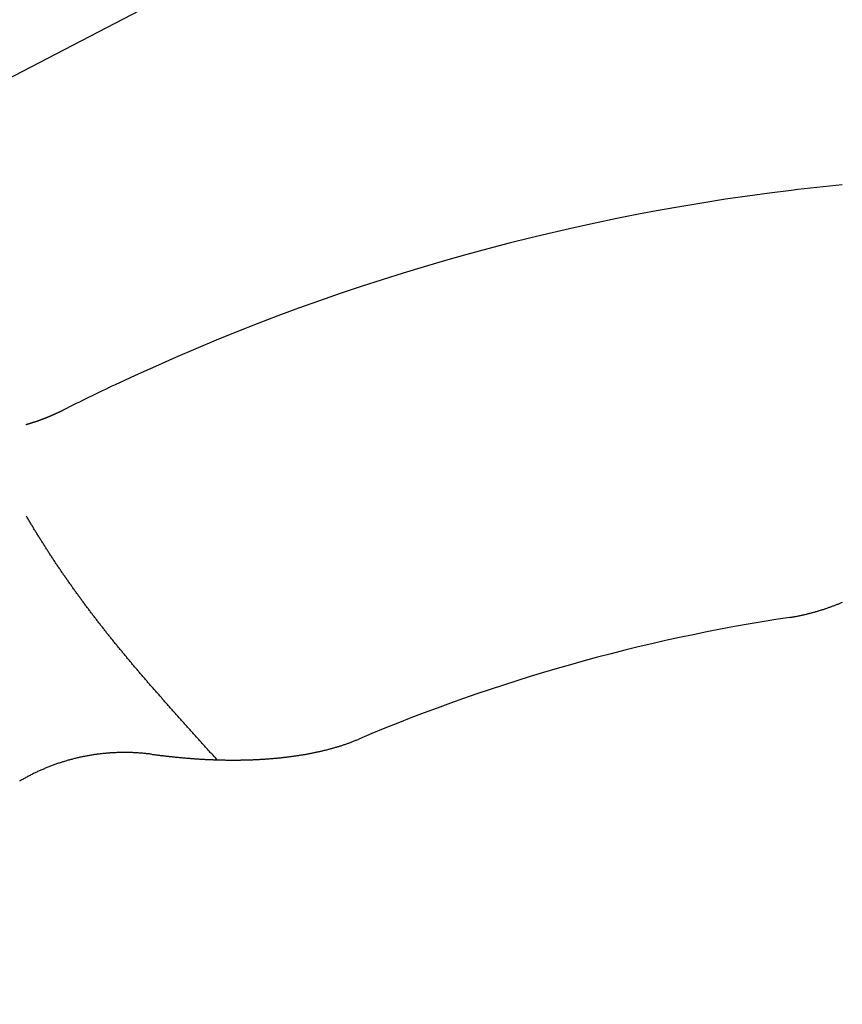
# Model space of a CAD drawing. Extents: x 0 to 420, y 0 to 297.
# Drawn here: x 14 to 15, y 15 to 16 of the extents above; entities that cross this region are included whole.
import ezdxf

# ---------------------------------------------------------------- set-up
doc = ezdxf.new("R2010")
doc.units = 0
doc.layers.add('1', color=7, linetype='CONTINUOUS')

msp = doc.modelspace()

# ---------------------------------------------------------------- linework, layer by layer
at = {"layer": '1', "color": 251, "linetype": 'CONTINUOUS'}
msp.add_line((14.88886, 16.43096), (7.36379, 12.51365), dxfattribs=at)
at = {"layer": '1', "color": 251}
for points in [[(14.0187, 15.5479, 0), (14.019, 15.548, 0), (14.0194, 15.5481, 0), (14.0198, 15.5482, 0), (14.0202, 15.5483, 0), (14.0205, 15.5485, 0), (14.0209, 15.5486, 0), (14.0213, 15.5487, 0), (14.0216, 15.5488, 0), (14.022, 15.5489, 0), (14.0224, 15.549, 0), (14.0227, 15.5491, 0), (14.0231, 15.5492, 0), (14.0235, 15.5493, 0), (14.0238, 15.5494, 0), (14.0242, 15.5496, 0), (14.0246, 15.5497, 0), (14.0249, 15.5498, 0), (14.0253, 15.5499, 0), (14.0256, 15.55, 0), (14.026, 15.5501, 0), (14.0264, 15.5503, 0), (14.0267, 15.5504, 0), (14.0271, 15.5505, 0), (14.0275, 15.5506, 0), (14.0278, 15.5507, 0), (14.0282, 15.5508, 0), (14.0286, 15.551, 0), (14.0289, 15.5511, 0), (14.0293, 15.5512, 0), (14.0297, 15.5513, 0), (14.03, 15.5514, 0), (14.0304, 15.5516, 0), (14.0307, 15.5517, 0), (14.0311, 15.5518, 0), (14.0315, 15.5519, 0), (14.0318, 15.5521, 0), (14.0322, 15.5522, 0), (14.0326, 15.5523, 0), (14.0329, 15.5524, 0), (14.0333, 15.5526, 0), (14.0336, 15.5527, 0), (14.034, 15.5528, 0), (14.0344, 15.5529, 0), (14.0347, 15.5531, 0), (14.0351, 15.5532, 0), (14.0354, 15.5533, 0), (14.0358, 15.5535, 0), (14.0362, 15.5536, 0), (14.0365, 15.5537, 0), (14.0369, 15.5539, 0), (14.0372, 15.554, 0), (14.0376, 15.5541, 0), (14.038, 15.5543, 0), (14.0383, 15.5544, 0), (14.0387, 15.5545, 0), (14.039, 15.5547, 0), (14.0394, 15.5548, 0), (14.0398, 15.5549, 0), (14.0401, 15.5551, 0), (14.0405, 15.5552, 0), (14.0408, 15.5553, 0), (14.0412, 15.5555, 0), (14.0416, 15.5556, 0), (14.0419, 15.5558, 0), (14.0423, 15.5559, 0), (14.0426, 15.556, 0), (14.043, 15.5562, 0), (14.0433, 15.5563, 0), (14.0437, 15.5565, 0), (14.0441, 15.5566, 0), (14.0444, 15.5567, 0), (14.0448, 15.5569, 0), (14.0451, 15.557, 0), (14.0455, 15.5572, 0), (14.0458, 15.5573, 0), (14.0462, 15.5575, 0), (14.0465, 15.5576, 0), (14.0469, 15.5578, 0), (14.0473, 15.5579, 0), (14.0476, 15.558, 0), (14.048, 15.5582, 0), (14.0483, 15.5583, 0), (14.0487, 15.5585, 0), (14.049, 15.5586, 0), (14.0494, 15.5588, 0), (14.0497, 15.5589, 0), (14.0501, 15.5591, 0), (14.0504, 15.5592, 0), (14.0508, 15.5594, 0), (14.0512, 15.5596, 0), (14.0515, 15.5597, 0), (14.0519, 15.5599, 0), (14.0522, 15.56, 0), (14.0526, 15.5602, 0), (14.0529, 15.5603, 0), (14.0533, 15.5605, 0), (14.0536, 15.5606, 0), (14.054, 15.5608, 0), (14.0543, 15.561, 0), (14.0547, 15.5611, 0), (14.055, 15.5613, 0), (14.0554, 15.5614, 0), (14.0557, 15.5616, 0), (14.0561, 15.5617, 0), (14.0564, 15.5619, 0), (14.0568, 15.5621, 0), (14.0571, 15.5622, 0), (14.0575, 15.5624, 0), (14.0578, 15.5626, 0), (14.0582, 15.5627, 0), (14.0585, 15.5629, 0), (14.0589, 15.563, 0), (14.0592, 15.5632, 0), (14.0596, 15.5634, 0), (14.0599, 15.5635, 0), (14.0603, 15.5637, 0), (14.0606, 15.5639, 0), (14.061, 15.564, 0), (14.0613, 15.5642, 0), (14.0617, 15.5644, 0), (14.062, 15.5646, 0), (14.0624, 15.5647, 0), (14.0627, 15.5649, 0), (14.0631, 15.5651, 0), (14.0634, 15.5652, 0), (14.0638, 15.5654, 0), (14.0641, 15.5656, 0)], [(14.2506, 15.1418, 0), (14.2498, 15.1427, 0), (14.249, 15.1436, 0), (14.2482, 15.1445, 0), (14.2473, 15.1454, 0), (14.2465, 15.1463, 0), (14.2457, 15.1472, 0), (14.2449, 15.1481, 0), (14.2441, 15.149, 0), (14.2432, 15.1499, 0), (14.2424, 15.1508, 0), (14.2416, 15.1517, 0), (14.2408, 15.1527, 0), (14.24, 15.1536, 0), (14.2392, 15.1545, 0), (14.2383, 15.1554, 0), (14.2375, 15.1563, 0), (14.2367, 15.1572, 0), (14.2359, 15.1581, 0), (14.2351, 15.159, 0), (14.2343, 15.1599, 0), (14.2334, 15.1608, 0), (14.2326, 15.1617, 0), (14.2318, 15.1626, 0), (14.231, 15.1635, 0), (14.2302, 15.1644, 0), (14.2294, 15.1653, 0), (14.2286, 15.1662, 0), (14.2277, 15.1671, 0), (14.2269, 15.168, 0), (14.2261, 15.1689, 0), (14.2253, 15.1698, 0), (14.2245, 15.1707, 0), (14.2237, 15.1716, 0), (14.2229, 15.1725, 0), (14.222, 15.1734, 0), (14.2212, 15.1743, 0), (14.2204, 15.1752, 0), (14.2196, 15.1761, 0), (14.2188, 15.177, 0), (14.218, 15.1779, 0), (14.2172, 15.1788, 0), (14.2164, 15.1797, 0), (14.2156, 15.1806, 0), (14.2147, 15.1815, 0), (14.2139, 15.1824, 0), (14.2131, 15.1833, 0), (14.2123, 15.1842, 0), (14.2115, 15.1851, 0), (14.2107, 15.186, 0), (14.2099, 15.1869, 0), (14.2091, 15.1878, 0), (14.2083, 15.1887, 0), (14.2075, 15.1896, 0), (14.2067, 15.1905, 0), (14.2059, 15.1914, 0), (14.2051, 15.1923, 0), (14.2042, 15.1932, 0), (14.2034, 15.1941, 0), (14.2026, 15.195, 0), (14.2018, 15.1959, 0), (14.201, 15.1968, 0), (14.2002, 15.1977, 0), (14.1994, 15.1986, 0), (14.1986, 15.1995, 0), (14.1978, 15.2004, 0), (14.197, 15.2013, 0), (14.1962, 15.2022, 0), (14.1954, 15.2031, 0), (14.1946, 15.204, 0), (14.1938, 15.2049, 0), (14.193, 15.2059, 0), (14.1922, 15.2068, 0), (14.1914, 15.2077, 0), (14.1906, 15.2086, 0), (14.1898, 15.2095, 0), (14.189, 15.2104, 0), (14.1882, 15.2113, 0), (14.1874, 15.2122, 0), (14.1866, 15.2131, 0), (14.1858, 15.214, 0), (14.185, 15.2149, 0), (14.1842, 15.2158, 0), (14.1835, 15.2167, 0), (14.1827, 15.2176, 0), (14.1819, 15.2185, 0), (14.1811, 15.2194, 0), (14.1803, 15.2203, 0), (14.1795, 15.2212, 0), (14.1787, 15.2221, 0), (14.1779, 15.223, 0), (14.1771, 15.2239, 0), (14.1763, 15.2248, 0), (14.1755, 15.2257, 0), (14.1748, 15.2266, 0), (14.174, 15.2275, 0), (14.1732, 15.2284, 0), (14.1724, 15.2293, 0), (14.1716, 15.2302, 0), (14.1708, 15.2311, 0), (14.17, 15.232, 0), (14.1692, 15.2329, 0), (14.1685, 15.2338, 0), (14.1677, 15.2347, 0), (14.1669, 15.2356, 0), (14.1661, 15.2365, 0), (14.1653, 15.2374, 0), (14.1646, 15.2383, 0), (14.1638, 15.2392, 0), (14.163, 15.2401, 0), (14.1622, 15.241, 0), (14.1614, 15.2419, 0), (14.1607, 15.2428, 0), (14.1599, 15.2438, 0), (14.1591, 15.2447, 0), (14.1583, 15.2456, 0), (14.1576, 15.2465, 0), (14.1568, 15.2474, 0), (14.156, 15.2483, 0), (14.1552, 15.2492, 0), (14.1545, 15.2501, 0), (14.1537, 15.251, 0), (14.1529, 15.2519, 0), (14.1521, 15.2528, 0), (14.1514, 15.2537, 0), (14.1506, 15.2546, 0), (14.1498, 15.2555, 0), (14.1491, 15.2565, 0), (14.1483, 15.2574, 0), (14.1475, 15.2583, 0), (14.1468, 15.2592, 0), (14.146, 15.2601, 0), (14.1452, 15.261, 0), (14.1445, 15.2619, 0), (14.1437, 15.2628, 0), (14.143, 15.2637, 0), (14.1422, 15.2646, 0), (14.1414, 15.2656, 0), (14.1407, 15.2665, 0), (14.1399, 15.2674, 0), (14.1392, 15.2683, 0), (14.1384, 15.2692, 0), (14.1376, 15.2701, 0), (14.1369, 15.271, 0), (14.1361, 15.2719, 0), (14.1354, 15.2729, 0), (14.1346, 15.2738, 0), (14.1339, 15.2747, 0), (14.1331, 15.2756, 0), (14.1324, 15.2765, 0), (14.1316, 15.2774, 0), (14.1309, 15.2784, 0), (14.1301, 15.2793, 0), (14.1294, 15.2802, 0), (14.1286, 15.2811, 0), (14.1279, 15.282, 0), (14.1271, 15.2829, 0), (14.1264, 15.2839, 0), (14.1257, 15.2848, 0), (14.1249, 15.2857, 0), (14.1242, 15.2866, 0), (14.1234, 15.2875, 0), (14.1227, 15.2885, 0), (14.122, 15.2894, 0), (14.1212, 15.2903, 0), (14.1205, 15.2912, 0), (14.1197, 15.2921, 0), (14.119, 15.2931, 0), (14.1183, 15.294, 0), (14.1175, 15.2949, 0), (14.1168, 15.2958, 0), (14.1161, 15.2968, 0), (14.1153, 15.2977, 0), (14.1146, 15.2986, 0), (14.1139, 15.2995, 0), (14.1132, 15.3005, 0), (14.1124, 15.3014, 0), (14.1117, 15.3023, 0), (14.111, 15.3032, 0), (14.1102, 15.3042, 0), (14.1095, 15.3051, 0), (14.1088, 15.306, 0), (14.1081, 15.3069, 0), (14.1074, 15.3079, 0), (14.1066, 15.3088, 0), (14.1059, 15.3097, 0), (14.1052, 15.3107, 0), (14.1045, 15.3116, 0), (14.1038, 15.3125, 0), (14.1031, 15.3134, 0), (14.1023, 15.3144, 0), (14.1016, 15.3153, 0), (14.1009, 15.3162, 0), (14.1002, 15.3172, 0), (14.0995, 15.3181, 0), (14.0988, 15.319, 0), (14.0981, 15.32, 0), (14.0974, 15.3209, 0), (14.0967, 15.3218, 0), (14.096, 15.3228, 0), (14.0953, 15.3237, 0), (14.0946, 15.3246, 0), (14.0938, 15.3256, 0), (14.0931, 15.3265, 0), (14.0924, 15.3274, 0), (14.0917, 15.3284, 0), (14.0911, 15.3293, 0), (14.0904, 15.3302, 0), (14.0897, 15.3312, 0), (14.089, 15.3321, 0), (14.0883, 15.333, 0), (14.0876, 15.334, 0), (14.0869, 15.3349, 0), (14.0862, 15.3359, 0), (14.0855, 15.3368, 0), (14.0848, 15.3377, 0), (14.0841, 15.3387, 0), (14.0834, 15.3396, 0), (14.0828, 15.3406, 0), (14.0821, 15.3415, 0), (14.0814, 15.3424, 0), (14.0807, 15.3434, 0), (14.08, 15.3443, 0), (14.0794, 15.3453, 0), (14.0787, 15.3462, 0), (14.078, 15.3471, 0), (14.0773, 15.3481, 0), (14.0766, 15.349, 0), (14.076, 15.35, 0), (14.0753, 15.3509, 0), (14.0746, 15.3519, 0), (14.074, 15.3528, 0), (14.0733, 15.3537, 0), (14.0726, 15.3547, 0), (14.072, 15.3556, 0), (14.0713, 15.3566, 0), (14.0706, 15.3575, 0), (14.07, 15.3585, 0), (14.0693, 15.3594, 0), (14.0686, 15.3604, 0), (14.068, 15.3613, 0), (14.0673, 15.3623, 0), (14.0667, 15.3632, 0), (14.066, 15.3642, 0), (14.0653, 15.3651, 0), (14.0647, 15.3661, 0), (14.064, 15.367, 0), (14.0634, 15.368, 0), (14.0627, 15.3689, 0), (14.0621, 15.3698, 0), (14.0614, 15.3708, 0), (14.0608, 15.3718, 0), (14.0602, 15.3727, 0), (14.0595, 15.3737, 0), (14.0589, 15.3746, 0), (14.0582, 15.3756, 0), (14.0576, 15.3765, 0), (14.0569, 15.3775, 0), (14.0563, 15.3784, 0), (14.0557, 15.3794, 0), (14.055, 15.3803, 0), (14.0544, 15.3813, 0), (14.0538, 15.3822, 0), (14.0531, 15.3832, 0), (14.0525, 15.3841, 0), (14.0519, 15.3851, 0), (14.0512, 15.386, 0), (14.0506, 15.387, 0), (14.05, 15.388, 0), (14.0494, 15.3889, 0), (14.0487, 15.3899, 0), (14.0481, 15.3908, 0), (14.0475, 15.3918, 0), (14.0469, 15.3927, 0), (14.0462, 15.3937, 0), (14.0456, 15.3947, 0), (14.045, 15.3956, 0), (14.0444, 15.3966, 0), (14.0438, 15.3975, 0), (14.0432, 15.3985, 0), (14.0426, 15.3995, 0), (14.0419, 15.4004, 0), (14.0413, 15.4014, 0), (14.0407, 15.4023, 0), (14.0401, 15.4033, 0), (14.0395, 15.4043, 0), (14.0389, 15.4052, 0), (14.0383, 15.4062, 0), (14.0377, 15.4071, 0), (14.0371, 15.4081, 0), (14.0365, 15.4091, 0), (14.0359, 15.41, 0), (14.0353, 15.411, 0), (14.0347, 15.412, 0), (14.0341, 15.4129, 0), (14.0335, 15.4139, 0), (14.0329, 15.4148, 0), (14.0323, 15.4158, 0), (14.0317, 15.4168, 0), (14.0311, 15.4177, 0), (14.0305, 15.4187, 0), (14.0299, 15.4197, 0), (14.0293, 15.4206, 0), (14.0287, 15.4216, 0), (14.0282, 15.4226, 0), (14.0276, 15.4235, 0), (14.027, 15.4245, 0), (14.0264, 15.4255, 0), (14.0258, 15.4264, 0), (14.0252, 15.4274, 0), (14.0247, 15.4284, 0), (14.0241, 15.4293, 0), (14.0235, 15.4303, 0), (14.0229, 15.4313, 0), (14.0223, 15.4322, 0), (14.0218, 15.4332, 0), (14.0212, 15.4342, 0), (14.0206, 15.4352, 0), (14.02, 15.4361, 0), (14.0195, 15.4371, 0)]]:
    msp.add_polyline3d(points, dxfattribs=at)
at = {"layer": '1', "color": 30}
for points in [[(14.9447, 15.3143, 0), (14.9457, 15.3145, 0), (14.9466, 15.3146, 0), (14.9476, 15.3148, 0), (14.9485, 15.3149, 0), (14.9495, 15.3151, 0), (14.9504, 15.3153, 0), (14.9514, 15.3154, 0), (14.9523, 15.3156, 0), (14.9532, 15.3158, 0), (14.9542, 15.316, 0), (14.9551, 15.3162, 0), (14.9561, 15.3163, 0), (14.957, 15.3165, 0), (14.9579, 15.3167, 0), (14.9589, 15.3169, 0), (14.9598, 15.3171, 0), (14.9607, 15.3173, 0), (14.9617, 15.3176, 0), (14.9626, 15.3178, 0), (14.9635, 15.318, 0), (14.9645, 15.3182, 0), (14.9654, 15.3184, 0), (14.9663, 15.3186, 0), (14.9672, 15.3189, 0), (14.9682, 15.3191, 0), (14.9691, 15.3193, 0), (14.97, 15.3196, 0), (14.9709, 15.3198, 0), (14.9718, 15.3201, 0), (14.9727, 15.3203, 0), (14.9737, 15.3206, 0), (14.9746, 15.3208, 0), (14.9755, 15.3211, 0), (14.9764, 15.3214, 0), (14.9773, 15.3216, 0), (14.9782, 15.3219, 0), (14.9791, 15.3222, 0), (14.98, 15.3224, 0), (14.9809, 15.3227, 0), (14.9818, 15.323, 0), (14.9827, 15.3233, 0), (14.9836, 15.3236, 0), (14.9845, 15.3239, 0), (14.9854, 15.3241, 0), (14.9863, 15.3244, 0), (14.9872, 15.3247, 0), (14.9881, 15.325, 0), (14.989, 15.3253, 0), (14.9899, 15.3256, 0), (14.9908, 15.3259, 0), (14.9917, 15.3263, 0), (14.9926, 15.3266, 0), (14.9935, 15.3269, 0), (14.9944, 15.3272, 0), (14.9953, 15.3275, 0), (14.9962, 15.3279, 0), (14.9971, 15.3282, 0), (14.9979, 15.3285, 0), (14.9988, 15.3288, 0), (14.9997, 15.3292, 0), (15.0006, 15.3295, 0), (15.0015, 15.3298, 0), (15.0024, 15.3302, 0), (15.0032, 15.3305, 0), (15.0041, 15.3309, 0), (15.005, 15.3312, 0), (15.0059, 15.3316, 0), (15.0068, 15.3319, 0), (15.0076, 15.3323, 0), (15.0085, 15.3326, 0)], [(14.1719, 15.1484, 0), (14.1729, 15.1483, 0), (14.1739, 15.1482, 0), (14.1749, 15.148, 0), (14.1759, 15.1479, 0), (14.1769, 15.1478, 0), (14.1779, 15.1476, 0), (14.1789, 15.1475, 0), (14.1798, 15.1474, 0), (14.1808, 15.1473, 0), (14.1818, 15.1471, 0), (14.1828, 15.147, 0), (14.1838, 15.1469, 0), (14.1848, 15.1468, 0), (14.1858, 15.1467, 0), (14.1868, 15.1466, 0), (14.1878, 15.1464, 0), (14.1888, 15.1463, 0), (14.1897, 15.1462, 0), (14.1907, 15.1461, 0), (14.1917, 15.146, 0), (14.1927, 15.1459, 0), (14.1937, 15.1458, 0), (14.1947, 15.1457, 0), (14.1957, 15.1456, 0), (14.1967, 15.1455, 0), (14.1977, 15.1453, 0), (14.1987, 15.1452, 0), (14.1997, 15.1451, 0), (14.2006, 15.145, 0), (14.2016, 15.1449, 0), (14.2026, 15.1449, 0), (14.2036, 15.1448, 0), (14.2046, 15.1447, 0), (14.2056, 15.1446, 0), (14.2066, 15.1445, 0), (14.2076, 15.1444, 0), (14.2086, 15.1443, 0), (14.2096, 15.1442, 0), (14.2106, 15.1441, 0), (14.2115, 15.144, 0), (14.2125, 15.144, 0), (14.2135, 15.1439, 0), (14.2145, 15.1438, 0), (14.2155, 15.1437, 0), (14.2165, 15.1436, 0), (14.2175, 15.1436, 0), (14.2185, 15.1435, 0), (14.2195, 15.1434, 0), (14.2205, 15.1433, 0), (14.2215, 15.1433, 0), (14.2224, 15.1432, 0), (14.2234, 15.1431, 0), (14.2244, 15.1431, 0), (14.2254, 15.143, 0), (14.2264, 15.1429, 0), (14.2274, 15.1429, 0), (14.2284, 15.1428, 0), (14.2294, 15.1427, 0), (14.2304, 15.1427, 0), (14.2314, 15.1426, 0), (14.2324, 15.1426, 0), (14.2334, 15.1425, 0), (14.2343, 15.1425, 0), (14.2353, 15.1424, 0), (14.2363, 15.1423, 0), (14.2373, 15.1423, 0), (14.2383, 15.1422, 0), (14.2393, 15.1422, 0), (14.2403, 15.1422, 0), (14.2413, 15.1421, 0), (14.2423, 15.1421, 0), (14.2433, 15.142, 0), (14.2443, 15.142, 0), (14.2453, 15.142, 0), (14.2463, 15.1419, 0), (14.2472, 15.1419, 0), (14.2482, 15.1418, 0), (14.2492, 15.1418, 0), (14.2502, 15.1418, 0), (14.2512, 15.1418, 0), (14.2522, 15.1417, 0), (14.2532, 15.1417, 0), (14.2542, 15.1417, 0), (14.2552, 15.1417, 0), (14.2562, 15.1416, 0), (14.2572, 15.1416, 0), (14.2582, 15.1416, 0), (14.2592, 15.1416, 0), (14.2601, 15.1416, 0), (14.2611, 15.1415, 0), (14.2621, 15.1415, 0), (14.2631, 15.1415, 0), (14.2641, 15.1415, 0), (14.2651, 15.1415, 0), (14.2661, 15.1415, 0), (14.2671, 15.1415, 0), (14.2681, 15.1415, 0), (14.2691, 15.1415, 0), (14.2701, 15.1415, 0), (14.2711, 15.1415, 0), (14.2721, 15.1415, 0), (14.2731, 15.1415, 0), (14.274, 15.1415, 0), (14.275, 15.1415, 0), (14.276, 15.1415, 0), (14.277, 15.1415, 0), (14.278, 15.1415, 0), (14.279, 15.1415, 0), (14.28, 15.1416, 0), (14.281, 15.1416, 0), (14.282, 15.1416, 0), (14.283, 15.1416, 0), (14.284, 15.1416, 0), (14.285, 15.1417, 0), (14.286, 15.1417, 0), (14.287, 15.1417, 0), (14.288, 15.1417, 0), (14.289, 15.1418, 0), (14.2899, 15.1418, 0), (14.2909, 15.1418, 0), (14.2919, 15.1419, 0), (14.2929, 15.1419, 0), (14.2939, 15.1419, 0), (14.2949, 15.142, 0), (14.2959, 15.142, 0), (14.2969, 15.1421, 0), (14.2979, 15.1421, 0), (14.2989, 15.1422, 0), (14.2999, 15.1422, 0), (14.3009, 15.1423, 0), (14.3019, 15.1423, 0), (14.3029, 15.1424, 0), (14.3039, 15.1424, 0), (14.3049, 15.1425, 0), (14.3059, 15.1425, 0), (14.3068, 15.1426, 0), (14.3078, 15.1427, 0), (14.3088, 15.1427, 0), (14.3098, 15.1428, 0), (14.3108, 15.1429, 0), (14.3118, 15.1429, 0), (14.3128, 15.143, 0), (14.3138, 15.1431, 0), (14.3148, 15.1432, 0), (14.3158, 15.1432, 0), (14.3168, 15.1433, 0), (14.3178, 15.1434, 0), (14.3188, 15.1435, 0), (14.3198, 15.1436, 0), (14.3208, 15.1436, 0), (14.3218, 15.1437, 0), (14.3228, 15.1438, 0), (14.3238, 15.1439, 0), (14.3248, 15.144, 0), (14.3258, 15.1441, 0), (14.3268, 15.1442, 0), (14.3278, 15.1443, 0), (14.3287, 15.1444, 0), (14.3297, 15.1445, 0), (14.3307, 15.1446, 0), (14.3317, 15.1448, 0), (14.3327, 15.1449, 0), (14.3337, 15.145, 0), (14.3347, 15.1451, 0), (14.3357, 15.1452, 0), (14.3367, 15.1453, 0), (14.3377, 15.1455, 0), (14.3387, 15.1456, 0), (14.3397, 15.1457, 0), (14.3407, 15.1458, 0), (14.3416, 15.146, 0), (14.3426, 15.1461, 0), (14.3436, 15.1463, 0), (14.3446, 15.1464, 0), (14.3456, 15.1465, 0), (14.3466, 15.1467, 0), (14.3476, 15.1468, 0), (14.3486, 15.147, 0), (14.3496, 15.1471, 0), (14.3505, 15.1473, 0), (14.3515, 15.1474, 0), (14.3525, 15.1476, 0), (14.3535, 15.1478, 0), (14.3545, 15.1479, 0), (14.3555, 15.1481, 0), (14.3564, 15.1483, 0), (14.3574, 15.1484, 0), (14.3584, 15.1486, 0), (14.3594, 15.1488, 0), (14.3604, 15.1489, 0), (14.3613, 15.1491, 0), (14.3623, 15.1493, 0), (14.3633, 15.1495, 0), (14.3643, 15.1497, 0), (14.3653, 15.1499, 0), (14.3662, 15.1501, 0), (14.3672, 15.1503, 0), (14.3682, 15.1505, 0), (14.3692, 15.1507, 0), (14.3701, 15.1509, 0), (14.3711, 15.1511, 0), (14.3721, 15.1513, 0), (14.3731, 15.1515, 0), (14.374, 15.1517, 0), (14.375, 15.1519, 0), (14.376, 15.1521, 0), (14.3769, 15.1524, 0), (14.3779, 15.1526, 0), (14.3789, 15.1528, 0), (14.3798, 15.153, 0), (14.3808, 15.1533, 0), (14.3818, 15.1535, 0), (14.3827, 15.1538, 0), (14.3837, 15.154, 0), (14.3847, 15.1542, 0), (14.3856, 15.1545, 0), (14.3866, 15.1547, 0), (14.3875, 15.155, 0), (14.3885, 15.1553, 0), (14.3895, 15.1555, 0), (14.3904, 15.1558, 0), (14.3914, 15.1561, 0), (14.3923, 15.1563, 0), (14.3933, 15.1566, 0), (14.3942, 15.1569, 0), (14.3952, 15.1572, 0), (14.3962, 15.1574, 0), (14.3971, 15.1577, 0), (14.3981, 15.158, 0), (14.399, 15.1583, 0), (14.4, 15.1586, 0), (14.4009, 15.1589, 0), (14.4019, 15.1592, 0), (14.4028, 15.1595, 0), (14.4038, 15.1598, 0), (14.4047, 15.1602, 0), (14.4056, 15.1605, 0), (14.4066, 15.1608, 0), (14.4075, 15.1611, 0), (14.4085, 15.1615, 0), (14.4094, 15.1618, 0), (14.4104, 15.1621, 0), (14.4113, 15.1625, 0), (14.4122, 15.1628, 0), (14.4132, 15.1632, 0), (14.4141, 15.1635, 0), (14.415, 15.1639, 0), (14.416, 15.1642, 0), (14.4169, 15.1646, 0), (14.4178, 15.165, 0), (14.4188, 15.1654, 0), (14.4197, 15.1657, 0), (14.4206, 15.1661, 0), (14.4216, 15.1665, 0), (14.4225, 15.1669, 0)], [(14.1719, 15.1484, 0), (14.1708, 15.1486, 0), (14.1697, 15.1487, 0), (14.1686, 15.1489, 0), (14.1674, 15.149, 0), (14.1663, 15.1491, 0), (14.1652, 15.1492, 0), (14.1641, 15.1494, 0), (14.1629, 15.1495, 0), (14.1618, 15.1496, 0), (14.1607, 15.1497, 0), (14.1596, 15.1498, 0), (14.1584, 15.1499, 0), (14.1573, 15.15, 0), (14.1562, 15.15, 0), (14.1551, 15.1501, 0), (14.1539, 15.1502, 0), (14.1528, 15.1503, 0), (14.1517, 15.1503, 0), (14.1506, 15.1504, 0), (14.1494, 15.1504, 0), (14.1483, 15.1505, 0), (14.1472, 15.1505, 0), (14.146, 15.1506, 0), (14.1449, 15.1506, 0), (14.1438, 15.1506, 0), (14.1427, 15.1506, 0), (14.1415, 15.1506, 0), (14.1404, 15.1507, 0), (14.1393, 15.1507, 0), (14.1381, 15.1507, 0), (14.137, 15.1507, 0), (14.1359, 15.1507, 0), (14.1348, 15.1506, 0), (14.1336, 15.1506, 0), (14.1325, 15.1506, 0), (14.1314, 15.1506, 0), (14.1302, 15.1505, 0), (14.1291, 15.1505, 0), (14.128, 15.1504, 0), (14.1269, 15.1504, 0), (14.1257, 15.1503, 0), (14.1246, 15.1503, 0), (14.1235, 15.1502, 0), (14.1224, 15.1501, 0), (14.1212, 15.1501, 0), (14.1201, 15.15, 0), (14.119, 15.1499, 0), (14.1179, 15.1498, 0), (14.1167, 15.1497, 0), (14.1156, 15.1496, 0), (14.1145, 15.1495, 0), (14.1134, 15.1494, 0), (14.1122, 15.1493, 0), (14.1111, 15.1492, 0), (14.11, 15.149, 0), (14.1089, 15.1489, 0), (14.1078, 15.1488, 0), (14.1066, 15.1486, 0), (14.1055, 15.1485, 0), (14.1044, 15.1483, 0), (14.1033, 15.1482, 0), (14.1022, 15.148, 0), (14.101, 15.1479, 0), (14.0999, 15.1477, 0), (14.0988, 15.1475, 0), (14.0977, 15.1473, 0), (14.0966, 15.1471, 0), (14.0955, 15.1469, 0), (14.0944, 15.1467, 0), (14.0932, 15.1465, 0), (14.0921, 15.1463, 0), (14.091, 15.1461, 0), (14.0899, 15.1459, 0), (14.0888, 15.1457, 0), (14.0877, 15.1455, 0), (14.0866, 15.1452, 0), (14.0855, 15.145, 0), (14.0844, 15.1448, 0), (14.0833, 15.1445, 0), (14.0822, 15.1443, 0), (14.0811, 15.144, 0), (14.08, 15.1437, 0), (14.0789, 15.1435, 0), (14.0778, 15.1432, 0), (14.0767, 15.1429, 0), (14.0756, 15.1426, 0), (14.0745, 15.1423, 0), (14.0734, 15.1421, 0), (14.0723, 15.1418, 0), (14.0712, 15.1415, 0), (14.0701, 15.1412, 0), (14.069, 15.1408, 0), (14.068, 15.1405, 0), (14.0669, 15.1402, 0), (14.0658, 15.1399, 0), (14.0647, 15.1395, 0), (14.0636, 15.1392, 0), (14.0626, 15.1389, 0), (14.0615, 15.1385, 0), (14.0604, 15.1382, 0), (14.0593, 15.1378, 0), (14.0583, 15.1375, 0), (14.0572, 15.1371, 0), (14.0561, 15.1367, 0), (14.0551, 15.1363, 0), (14.054, 15.136, 0), (14.0529, 15.1356, 0), (14.0519, 15.1352, 0), (14.0508, 15.1348, 0), (14.0498, 15.1344, 0), (14.0487, 15.134, 0), (14.0477, 15.1336, 0), (14.0466, 15.1332, 0), (14.0456, 15.1328, 0), (14.0445, 15.1323, 0), (14.0435, 15.1319, 0), (14.0424, 15.1315, 0), (14.0414, 15.131, 0), (14.0403, 15.1306, 0), (14.0393, 15.1302, 0), (14.0383, 15.1297, 0), (14.0372, 15.1293, 0), (14.0362, 15.1288, 0), (14.0352, 15.1283, 0), (14.0342, 15.1279, 0), (14.0331, 15.1274, 0), (14.0321, 15.1269, 0), (14.0311, 15.1264, 0), (14.0301, 15.1259, 0), (14.0291, 15.1255, 0), (14.028, 15.125, 0), (14.027, 15.1245, 0), (14.026, 15.1239, 0), (14.025, 15.1234, 0), (14.024, 15.1229, 0), (14.023, 15.1224, 0), (14.022, 15.1219, 0), (14.021, 15.1214, 0), (14.02, 15.1208, 0), (14.019, 15.1203, 0), (14.018, 15.1197, 0), (14.017, 15.1192, 0), (14.0161, 15.1186, 0), (14.0151, 15.1181, 0), (14.0141, 15.1175, 0), (14.0131, 15.117, 0), (14.0121, 15.1164, 0), (14.0112, 15.1158, 0)]]:
    msp.add_polyline3d(points, dxfattribs=at)
at = {"layer": '1', "color": 251, "linetype": 'CONTINUOUS'}
for start, end in [(95.56456, 96.89253), (96.89253, 115.18698), (115.18698, 116.68244)]:
    msp.add_arc((15.26847, 13.16915), 2.68204, start, end, dxfattribs=at)
at = {"layer": '1', "color": 30, "linetype": 'CONTINUOUS'}
msp.add_arc((15.26847, 13.16915), 2.16949, 98.58255, 112.95078, dxfattribs=at)

doc.saveas('drawing.dxf')
